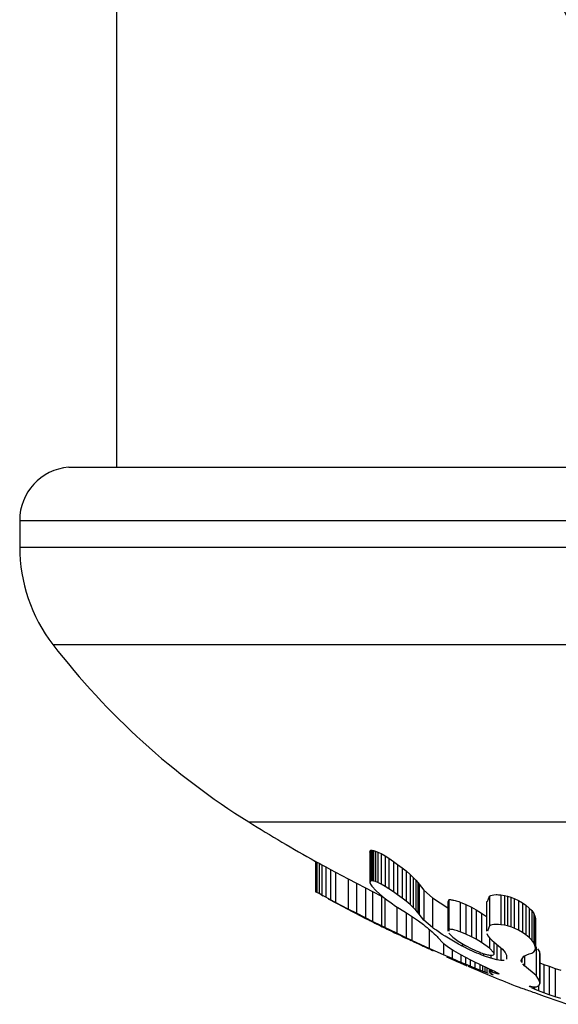
# Model space of a CAD drawing. Extents: x 1962 to 2130, y 2770 to 2948.
# Drawn here: x 2037 to 2039, y 2835 to 2837 of the extents above; entities that cross this region are included whole.
import ezdxf

# ---------------------------------------------------------------- set-up
doc = ezdxf.new("R2010")
doc.units = 0
doc.header["$LTSCALE"] = 0.125
doc.header["$MEASUREMENT"] = 0
doc.layers.add('CONTOUR', color=7, linetype='CONTINUOUS')

msp = doc.modelspace()

# ---------------------------------------------------------------- linework, layer by layer
at = {"layer": 'CONTOUR', "lineweight": 25}
for p, q in [((2037.486, 2859.8942), (2037.486, 2836.2692)), ((2037.3737, 2836.2692), (2040.0634, 2836.2692)), ((2037.2585, 2836.1442), (2037.2585, 2836.0817)), ((2037.2585, 2836.1442), (2040.0668, 2836.1442)), ((2037.2585, 2836.0817), (2040.0668, 2836.0817)), ((2037.3365, 2835.8528), (2040.0645, 2835.8528)), ((2037.7974, 2835.4356), (2040.0509, 2835.4356)), ((2038.0822, 2835.3679), (2038.0822, 2835.2931)), ((2038.0823, 2835.3651), (2038.0825, 2835.3679)), ((2038.0825, 2835.3679), (2038.0843, 2835.3692)), ((2038.0825, 2835.3679), (2038.0825, 2835.2959)), ((2038.0843, 2835.3692), (2038.0871, 2835.3695)), ((2038.0843, 2835.3692), (2038.0843, 2835.2972)), ((2038.0871, 2835.3695), (2038.0904, 2835.3689)), ((2038.0871, 2835.3695), (2038.0871, 2835.2974)), ((2038.0904, 2835.3689), (2038.0953, 2835.3674)), ((2038.0904, 2835.3689), (2038.0904, 2835.2969)), ((2038.0953, 2835.3674), (2038.1007, 2835.3651)), ((2038.0953, 2835.3674), (2038.0953, 2835.2954)), ((2038.1007, 2835.3651), (2038.1083, 2835.3613)), ((2038.1007, 2835.3651), (2038.1007, 2835.2932)), ((2038.1083, 2835.3613), (2038.118, 2835.3559)), ((2038.1083, 2835.3613), (2038.1083, 2835.2895)), ((2038.118, 2835.3559), (2038.1269, 2835.3503)), ((2038.118, 2835.3559), (2038.118, 2835.2841)), ((2037.9538, 2835.3431), (2037.9538, 2835.2717)), ((2037.9547, 2835.3429), (2037.9575, 2835.3414)), ((2037.9547, 2835.3429), (2037.9547, 2835.2714)), ((2037.9575, 2835.3414), (2037.9624, 2835.3387)), ((2037.9575, 2835.3414), (2037.9575, 2835.2699)), ((2037.9624, 2835.3387), (2037.969, 2835.3351)), ((2037.9624, 2835.3387), (2037.9624, 2835.2673)), ((2037.969, 2835.3351), (2037.9786, 2835.3299)), ((2037.969, 2835.3351), (2037.969, 2835.2638)), ((2037.9786, 2835.3299), (2037.9898, 2835.3239)), ((2037.9786, 2835.3299), (2037.9786, 2835.2587)), ((2038.1269, 2835.3503), (2038.1376, 2835.3431)), ((2038.1269, 2835.3503), (2038.1269, 2835.2786)), ((2038.1376, 2835.3431), (2038.1473, 2835.3361)), ((2038.1376, 2835.3431), (2038.1376, 2835.2716)), ((2038.1473, 2835.3361), (2038.1577, 2835.3282)), ((2038.1473, 2835.3361), (2038.1473, 2835.2647)), ((2037.9898, 2835.3239), (2038.0015, 2835.3175)), ((2037.9898, 2835.3239), (2037.9898, 2835.2527)), ((2038.0015, 2835.3175), (2038.0311, 2835.3018)), ((2038.0015, 2835.3175), (2038.0015, 2835.2465)), ((2038.1577, 2835.3282), (2038.1673, 2835.3205)), ((2038.1577, 2835.3282), (2038.1577, 2835.257)), ((2038.1673, 2835.3205), (2038.1764, 2835.3125)), ((2038.1673, 2835.3205), (2038.1673, 2835.2494)), ((2038.1764, 2835.3125), (2038.1842, 2835.3054)), ((2038.1764, 2835.3125), (2038.1764, 2835.2417)), ((2038.0311, 2835.3018), (2038.0507, 2835.2915)), ((2038.0311, 2835.3018), (2038.0311, 2835.2311)), ((2038.0507, 2835.2915), (2038.0714, 2835.2807)), ((2038.0507, 2835.2915), (2038.0507, 2835.221)), ((2038.0823, 2835.2931), (2038.0836, 2835.2897)), ((2038.0825, 2835.2959), (2038.0824, 2835.2941)), ((2038.0843, 2835.2972), (2038.0825, 2835.2959)), ((2038.0836, 2835.2897), (2038.0866, 2835.285)), ((2038.0871, 2835.2974), (2038.0843, 2835.2972)), ((2038.0866, 2835.285), (2038.0967, 2835.2738)), ((2038.0904, 2835.2969), (2038.0871, 2835.2974)), ((2038.0953, 2835.2954), (2038.0904, 2835.2969)), ((2038.1007, 2835.2932), (2038.0953, 2835.2954)), ((2038.1083, 2835.2895), (2038.1007, 2835.2932)), ((2038.118, 2835.2841), (2038.1083, 2835.2895)), ((2038.1269, 2835.2786), (2038.118, 2835.2841)), ((2038.1842, 2835.3054), (2038.1904, 2835.2991)), ((2038.1842, 2835.3054), (2038.1842, 2835.2347)), ((2038.1904, 2835.2991), (2038.1951, 2835.2937)), ((2038.1904, 2835.2991), (2038.1904, 2835.2285)), ((2038.1951, 2835.2937), (2038.198, 2835.2894)), ((2038.1951, 2835.2937), (2038.1951, 2835.2232)), ((2038.198, 2835.2894), (2038.198, 2835.219)), ((2038.1982, 2835.2894), (2038.2088, 2835.2752)), ((2038.1982, 2835.2894), (2038.1982, 2835.2189)), ((2037.9575, 2835.2699), (2037.9547, 2835.2714)), ((2037.9624, 2835.2673), (2037.9575, 2835.2699)), ((2037.969, 2835.2638), (2037.9624, 2835.2673)), ((2037.9683, 2835.2636), (2037.9712, 2835.262)), ((2037.9786, 2835.2587), (2037.969, 2835.2638)), ((2038.0714, 2835.2807), (2038.0884, 2835.272)), ((2038.0714, 2835.2807), (2038.0714, 2835.2105)), ((2038.0884, 2835.272), (2038.1091, 2835.2615)), ((2038.0884, 2835.272), (2038.0884, 2835.2019)), ((2038.0967, 2835.2738), (2038.112, 2835.2602)), ((2038.1091, 2835.2615), (2038.1091, 2835.1916)), ((2038.112, 2835.2602), (2038.122, 2835.2524)), ((2038.1376, 2835.2716), (2038.1269, 2835.2786)), ((2038.1473, 2835.2647), (2038.1376, 2835.2716)), ((2038.1577, 2835.257), (2038.1473, 2835.2647)), ((2038.2088, 2835.2752), (2038.2295, 2835.2572)), ((2038.2088, 2835.2752), (2038.2088, 2835.205)), ((2038.3588, 2835.2484), (2038.3633, 2835.2617)), ((2038.3633, 2835.2617), (2038.3633, 2835.1918)), ((2038.3903, 2835.2643), (2038.3983, 2835.2631)), ((2038.3903, 2835.2643), (2038.3903, 2835.1943)), ((2038.3983, 2835.2631), (2038.4055, 2835.2615)), ((2038.3983, 2835.2631), (2038.3983, 2835.1932)), ((2038.4055, 2835.2615), (2038.4134, 2835.259)), ((2038.4055, 2835.2615), (2038.4055, 2835.1916)), ((2037.9898, 2835.2527), (2037.9786, 2835.2587)), ((2038.0015, 2835.2465), (2037.9898, 2835.2527)), ((2038.0311, 2835.2311), (2038.0015, 2835.2465)), ((2038.117, 2835.2563), (2038.117, 2835.1877)), ((2038.122, 2835.2524), (2038.1318, 2835.2453)), ((2038.1318, 2835.2453), (2038.1424, 2835.2381)), ((2038.1424, 2835.2381), (2038.1519, 2835.2322)), ((2038.1452, 2835.2364), (2038.1452, 2835.174)), ((2038.1673, 2835.2494), (2038.1577, 2835.257)), ((2038.1764, 2835.2417), (2038.1673, 2835.2494)), ((2038.1842, 2835.2347), (2038.1764, 2835.2417)), ((2038.2295, 2835.2572), (2038.2656, 2835.2336)), ((2038.2295, 2835.2572), (2038.2295, 2835.1874)), ((2038.2656, 2835.2489), (2038.2656, 2835.1789)), ((2038.2666, 2835.2489), (2038.2674, 2835.2526)), ((2038.2674, 2835.2526), (2038.2674, 2835.1829)), ((2038.2946, 2835.2471), (2038.3073, 2835.2419)), ((2038.2946, 2835.2471), (2038.2946, 2835.1775)), ((2038.3073, 2835.2419), (2038.3207, 2835.2355)), ((2038.3073, 2835.2419), (2038.3073, 2835.1724)), ((2038.356, 2835.2484), (2038.356, 2835.1788)), ((2038.4134, 2835.259), (2038.4215, 2835.2559)), ((2038.4134, 2835.259), (2038.4134, 2835.1892)), ((2038.4215, 2835.2559), (2038.4312, 2835.2513)), ((2038.4215, 2835.2559), (2038.4215, 2835.1861)), ((2038.4312, 2835.2513), (2038.4411, 2835.2456)), ((2038.4312, 2835.2513), (2038.4312, 2835.1816)), ((2038.4411, 2835.2456), (2038.4489, 2835.2401)), ((2038.4411, 2835.2456), (2038.4411, 2835.176)), ((2038.4489, 2835.2401), (2038.4568, 2835.2334)), ((2038.4489, 2835.2401), (2038.4489, 2835.1706)), ((2038.0507, 2835.221), (2038.0311, 2835.2311)), ((2038.0714, 2835.2105), (2038.0507, 2835.221)), ((2038.1519, 2835.2322), (2038.1519, 2835.2321)), ((2038.1519, 2835.2321), (2038.1678, 2835.2222)), ((2038.1671, 2835.2221), (2038.1671, 2835.1635)), ((2038.1678, 2835.2222), (2038.1819, 2835.213)), ((2038.1819, 2835.213), (2038.1966, 2835.203)), ((2038.1904, 2835.2285), (2038.1842, 2835.2347)), ((2038.1951, 2835.2232), (2038.1904, 2835.2285)), ((2038.198, 2835.219), (2038.1951, 2835.2232)), ((2038.2088, 2835.205), (2038.1982, 2835.2189)), ((2038.3207, 2835.2355), (2038.3323, 2835.2292)), ((2038.3207, 2835.2355), (2038.3207, 2835.1661)), ((2038.3323, 2835.2292), (2038.3447, 2835.2216)), ((2038.3323, 2835.2292), (2038.3323, 2835.1599)), ((2038.3447, 2835.2216), (2038.356, 2835.2133)), ((2038.3447, 2835.2216), (2038.3447, 2835.1525)), ((2038.4568, 2835.2334), (2038.4626, 2835.2273)), ((2038.4568, 2835.2334), (2038.4568, 2835.164)), ((2038.4626, 2835.2273), (2038.4674, 2835.2206)), ((2038.4626, 2835.2273), (2038.4626, 2835.158)), ((2038.4674, 2835.2206), (2038.4703, 2835.2145)), ((2038.4674, 2835.2206), (2038.4674, 2835.1514)), ((2038.4703, 2835.2145), (2038.4714, 2835.2085)), ((2038.4703, 2835.2145), (2038.4703, 2835.1455)), ((2038.0884, 2835.2019), (2038.0714, 2835.2105)), ((2038.1091, 2835.1916), (2038.0884, 2835.2019)), ((2038.0936, 2835.1982), (2038.107, 2835.1915)), ((2038.107, 2835.1915), (2038.1071, 2835.1915)), ((2038.117, 2835.1877), (2038.1091, 2835.1916)), ((2038.1808, 2835.2129), (2038.1808, 2835.1571)), ((2038.1966, 2835.203), (2038.2079, 2835.1945)), ((2038.2079, 2835.1945), (2038.2124, 2835.1911)), ((2038.2295, 2835.1874), (2038.2088, 2835.205)), ((2038.2124, 2835.1911), (2038.2164, 2835.1879)), ((2038.3633, 2835.1918), (2038.3588, 2835.1788)), ((2038.3983, 2835.1932), (2038.3903, 2835.1943)), ((2038.4055, 2835.1916), (2038.3983, 2835.1932)), ((2038.4134, 2835.1892), (2038.4055, 2835.1916)), ((2038.4714, 2835.2085), (2038.4713, 2835.2082)), ((2038.4714, 2835.1393), (2038.4714, 2835.2085)), ((2038.4714, 2835.2085), (2038.4714, 2835.1396)), ((2038.1452, 2835.174), (2038.117, 2835.1877)), ((2038.1671, 2835.1635), (2038.1452, 2835.174)), ((2038.2164, 2835.1879), (2038.22, 2835.1849)), ((2038.22, 2835.1849), (2038.2233, 2835.1822)), ((2038.2213, 2835.1838), (2038.2213, 2835.1384)), ((2038.2233, 2835.1822), (2038.2288, 2835.1774)), ((2038.2288, 2835.1774), (2038.2334, 2835.1731)), ((2038.2334, 2835.1731), (2038.2368, 2835.1698)), ((2038.2368, 2835.1698), (2038.2401, 2835.1664)), ((2038.2674, 2835.1829), (2038.2675, 2835.1789)), ((2038.2676, 2835.1747), (2038.2768, 2835.1652)), ((2038.3073, 2835.1724), (2038.2946, 2835.1775)), ((2038.3207, 2835.1661), (2038.3073, 2835.1724)), ((2038.3571, 2835.1739), (2038.3596, 2835.1685)), ((2038.3596, 2835.1685), (2038.3633, 2835.1634)), ((2038.4215, 2835.1861), (2038.4134, 2835.1892)), ((2038.4312, 2835.1816), (2038.4215, 2835.1861)), ((2038.4411, 2835.176), (2038.4312, 2835.1816)), ((2038.4489, 2835.1706), (2038.4411, 2835.176)), ((2038.4568, 2835.164), (2038.4489, 2835.1706)), ((2038.1581, 2835.1666), (2038.1609, 2835.1653)), ((2038.1624, 2835.1645), (2038.1653, 2835.1631)), ((2038.1808, 2835.1571), (2038.1671, 2835.1635)), ((2038.174, 2835.1592), (2038.1694, 2835.1614)), ((2038.1794, 2835.1567), (2038.174, 2835.1592)), ((2038.2213, 2835.1384), (2038.1808, 2835.1571)), ((2038.2401, 2835.1664), (2038.2419, 2835.1644)), ((2038.2419, 2835.1644), (2038.2448, 2835.161)), ((2038.2448, 2835.161), (2038.2512, 2835.1542)), ((2038.2512, 2835.1542), (2038.2554, 2835.1503)), ((2038.255, 2835.1507), (2038.255, 2835.1234)), ((2038.2554, 2835.1503), (2038.2597, 2835.1469)), ((2038.2597, 2835.1469), (2038.2646, 2835.1433)), ((2038.2768, 2835.1652), (2038.29, 2835.1555)), ((2038.29, 2835.1555), (2038.3051, 2835.1464)), ((2038.2988, 2835.1502), (2038.2988, 2835.1442)), ((2038.3051, 2835.1464), (2038.3232, 2835.137)), ((2038.3323, 2835.1599), (2038.3207, 2835.1661)), ((2038.3447, 2835.1525), (2038.3323, 2835.1599)), ((2038.3631, 2835.1392), (2038.3447, 2835.1525)), ((2038.3631, 2835.1633), (2038.3631, 2835.1392)), ((2038.3633, 2835.1634), (2038.3685, 2835.158)), ((2038.3685, 2835.158), (2038.3743, 2835.1531)), ((2038.3733, 2835.153), (2038.3733, 2835.1279)), ((2038.3741, 2835.1532), (2038.3846, 2835.1449)), ((2038.3741, 2835.125), (2038.3741, 2835.1529)), ((2038.3809, 2835.1479), (2038.3809, 2835.1114)), ((2038.3846, 2835.1449), (2038.3937, 2835.1364)), ((2038.4626, 2835.158), (2038.4568, 2835.164)), ((2038.4674, 2835.1514), (2038.4626, 2835.158)), ((2038.4703, 2835.1455), (2038.4674, 2835.1514)), ((2038.4714, 2835.1396), (2038.4703, 2835.1455)), ((2038.255, 2835.1234), (2038.2213, 2835.1384)), ((2038.2752, 2835.1146), (2038.255, 2835.1234)), ((2038.2646, 2835.1433), (2038.2708, 2835.139)), ((2038.2708, 2835.139), (2038.2784, 2835.134)), ((2038.2752, 2835.1361), (2038.2752, 2835.1146)), ((2038.2784, 2835.134), (2038.2955, 2835.124)), ((2038.2955, 2835.124), (2038.3188, 2835.1118)), ((2038.2958, 2835.1239), (2038.2958, 2835.1058)), ((2038.3491, 2835.1264), (2038.3491, 2835.1214)), ((2038.3666, 2835.1153), (2038.3491, 2835.1214)), ((2038.3733, 2835.1279), (2038.3631, 2835.1392)), ((2038.3661, 2835.1224), (2038.3701, 2835.1223)), ((2038.3666, 2835.1224), (2038.3666, 2835.1153)), ((2038.3701, 2835.1223), (2038.3729, 2835.1232)), ((2038.3729, 2835.1232), (2038.374, 2835.125)), ((2038.374, 2835.125), (2038.3733, 2835.1279)), ((2038.3901, 2835.1398), (2038.3901, 2835.1099)), ((2038.3937, 2835.1364), (2038.3999, 2835.129)), ((2038.3999, 2835.129), (2038.4032, 2835.1223)), ((2038.4032, 2835.1223), (2038.4032, 2835.1179)), ((2038.438, 2835.1104), (2038.444, 2835.1207)), ((2038.444, 2835.1207), (2038.4566, 2835.1257)), ((2038.4564, 2835.1258), (2038.4626, 2835.1275)), ((2038.4566, 2835.1257), (2038.4564, 2835.1258)), ((2038.4626, 2835.1275), (2038.4675, 2835.1304)), ((2038.4675, 2835.1304), (2038.4705, 2835.1344)), ((2038.4705, 2835.1344), (2038.4714, 2835.1396)), ((2038.4728, 2835.1425), (2038.4728, 2835.0748)), ((2038.4759, 2835.1379), (2038.4812, 2835.1302)), ((2038.4812, 2835.1302), (2038.4815, 2835.1236)), ((2038.4812, 2835.1302), (2038.4812, 2835.0627)), ((2038.4815, 2835.1236), (2038.4815, 2835.0562)), ((2038.2625, 2835.1188), (2038.2891, 2835.1069)), ((2038.2801, 2835.1107), (2038.2672, 2835.1164)), ((2038.2958, 2835.1058), (2038.2752, 2835.1146)), ((2038.2862, 2835.108), (2038.2801, 2835.1107)), ((2038.2891, 2835.1069), (2038.3101, 2835.0976)), ((2038.3066, 2835.1014), (2038.2958, 2835.1058)), ((2038.3066, 2835.1182), (2038.3066, 2835.1014)), ((2038.3177, 2835.0968), (2038.3066, 2835.1014)), ((2038.3177, 2835.1124), (2038.3177, 2835.0968)), ((2038.3188, 2835.1118), (2038.328, 2835.1072)), ((2038.328, 2835.1072), (2038.3402, 2835.1013)), ((2038.3289, 2835.1067), (2038.3289, 2835.0922)), ((2038.3402, 2835.1013), (2038.3596, 2835.092)), ((2038.3406, 2835.1011), (2038.3406, 2835.0876)), ((2038.347, 2835.098), (2038.347, 2835.085)), ((2038.3809, 2835.1114), (2038.3666, 2835.1153)), ((2038.3901, 2835.1099), (2038.3809, 2835.1114)), ((2038.3977, 2835.1101), (2038.3901, 2835.1099)), ((2038.4032, 2835.1201), (2038.4032, 2835.1134)), ((2038.438, 2835.1087), (2038.438, 2835.1104)), ((2038.438, 2835.11), (2038.438, 2835.1087)), ((2038.4384, 2835.1071), (2038.438, 2835.1087)), ((2038.4391, 2835.1056), (2038.4384, 2835.1071)), ((2038.4391, 2835.1123), (2038.4391, 2835.1056)), ((2038.446, 2835.098), (2038.4415, 2835.1025)), ((2038.446, 2835.1197), (2038.446, 2835.098)), ((2038.4728, 2835.0748), (2038.446, 2835.098)), ((2038.4815, 2835.1048), (2038.4908, 2835.1011)), ((2038.4908, 2835.1011), (2038.5033, 2835.0965)), ((2038.4908, 2835.1011), (2038.4908, 2835.0342)), ((2038.3289, 2835.0922), (2038.3177, 2835.0968)), ((2038.3406, 2835.0876), (2038.3289, 2835.0922)), ((2038.347, 2835.085), (2038.3406, 2835.0876)), ((2038.3523, 2835.083), (2038.347, 2835.085)), ((2038.3523, 2835.0955), (2038.3523, 2835.083)), ((2038.357, 2835.0812), (2038.3523, 2835.083)), ((2038.357, 2835.0932), (2038.357, 2835.0812)), ((2038.3609, 2835.0797), (2038.357, 2835.0812)), ((2038.3596, 2835.092), (2038.3694, 2835.0874)), ((2038.3629, 2835.0905), (2038.3629, 2835.0832)), ((2038.3629, 2835.0831), (2038.3639, 2835.0822)), ((2038.3634, 2835.0836), (2038.363, 2835.0832)), ((2038.3634, 2835.0902), (2038.3634, 2835.0836)), ((2038.3653, 2835.0834), (2038.3634, 2835.0836)), ((2038.3639, 2835.0822), (2038.3695, 2835.0784)), ((2038.3653, 2835.0893), (2038.3653, 2835.0834)), ((2038.3692, 2835.0825), (2038.3653, 2835.0834)), ((2038.3703, 2835.0765), (2038.3668, 2835.0776)), ((2038.3692, 2835.0874), (2038.3692, 2835.0825)), ((2038.3755, 2835.0807), (2038.3692, 2835.0825)), ((2038.3694, 2835.0874), (2038.3749, 2835.0847)), ((2038.3695, 2835.0784), (2038.3721, 2835.0763)), ((2038.3721, 2835.0763), (2038.3703, 2835.0765)), ((2038.3749, 2835.0847), (2038.3808, 2835.0817)), ((2038.3755, 2835.0844), (2038.3755, 2835.0807)), ((2038.3791, 2835.0797), (2038.3755, 2835.0807)), ((2038.3791, 2835.0826), (2038.3791, 2835.0797)), ((2038.3817, 2835.079), (2038.3791, 2835.0797)), ((2038.3808, 2835.0817), (2038.384, 2835.08)), ((2038.3817, 2835.0813), (2038.3817, 2835.079)), ((2038.3837, 2835.0785), (2038.3817, 2835.079)), ((2038.3837, 2835.0801), (2038.3837, 2835.0785)), ((2038.3849, 2835.0784), (2038.3837, 2835.0785)), ((2038.384, 2835.08), (2038.3856, 2835.0787)), ((2038.3849, 2835.0793), (2038.3849, 2835.0784)), ((2038.3856, 2835.0787), (2038.3849, 2835.0784)), ((2038.4812, 2835.0627), (2038.4728, 2835.0748)), ((2038.5033, 2835.0965), (2038.5174, 2835.0916)), ((2038.5033, 2835.0965), (2038.5033, 2835.0297)), ((2038.5174, 2835.0916), (2038.5311, 2835.0872)), ((2038.5174, 2835.0916), (2038.5174, 2835.0249)), ((2038.4773, 2835.0497), (2038.48, 2835.0521)), ((2038.48, 2835.0521), (2038.4815, 2835.0562)), ((2038.4815, 2835.0562), (2038.4812, 2835.0627)), ((2038.4306, 2835.0482), (2038.4333, 2835.0472)), ((2038.4333, 2835.0472), (2038.4347, 2835.0467)), ((2038.4347, 2835.0467), (2038.4366, 2835.046)), ((2038.4366, 2835.046), (2038.439, 2835.0453)), ((2038.439, 2835.0453), (2038.4417, 2835.0443)), ((2038.4417, 2835.0443), (2038.4447, 2835.0433)), ((2038.4447, 2835.0433), (2038.448, 2835.0422)), ((2038.448, 2835.0422), (2038.4513, 2835.041)), ((2038.4513, 2835.041), (2038.4549, 2835.0398)), ((2038.4549, 2835.0398), (2038.4584, 2835.0386)), ((2038.4565, 2835.0497), (2038.457, 2835.0499)), ((2038.4571, 2835.0487), (2038.4565, 2835.0497)), ((2038.457, 2835.0499), (2038.4583, 2835.0499)), ((2038.4571, 2835.0499), (2038.4571, 2835.0487)), ((2038.4594, 2835.0473), (2038.4571, 2835.0487)), ((2038.4583, 2835.0499), (2038.4604, 2835.0496)), ((2038.4584, 2835.0386), (2038.462, 2835.0373)), ((2038.4594, 2835.0498), (2038.4594, 2835.0473)), ((2038.4604, 2835.0496), (2038.4634, 2835.0491)), ((2038.462, 2835.0373), (2038.4653, 2835.0361)), ((2038.4658, 2835.0442), (2038.4622, 2835.0458)), ((2038.4634, 2835.0491), (2038.467, 2835.0486)), ((2038.4653, 2835.0361), (2038.4688, 2835.0349)), ((2038.4658, 2835.0488), (2038.4658, 2835.0442)), ((2038.4694, 2835.0427), (2038.4658, 2835.0442)), ((2038.467, 2835.0486), (2038.4703, 2835.0484)), ((2038.4688, 2835.0349), (2038.4791, 2835.0312)), ((2038.4694, 2835.0484), (2038.4694, 2835.0427)), ((2038.4787, 2835.0388), (2038.4694, 2835.0427)), ((2038.4703, 2835.0484), (2038.4739, 2835.0486)), ((2038.4739, 2835.0486), (2038.4773, 2835.0497)), ((2038.4787, 2835.051), (2038.4787, 2835.0388)), ((2038.4908, 2835.0342), (2038.4787, 2835.0388)), ((2038.4791, 2835.0312), (2038.492, 2835.0266)), ((2038.5033, 2835.0297), (2038.4908, 2835.0342)), ((2038.5174, 2835.0249), (2038.5033, 2835.0297)), ((2038.492, 2835.0266), (2038.4987, 2835.0243)), ((2038.4987, 2835.0243), (2038.5058, 2835.0218)), ((2038.5058, 2835.0218), (2038.5147, 2835.0186)), ((2038.5147, 2835.0186), (2038.5237, 2835.0154)), ((2038.5311, 2835.0205), (2038.5174, 2835.0249)), ((2038.5237, 2835.0154), (2038.5471, 2835.0072))]:
    msp.add_line(p, q, dxfattribs=at)
msp.add_circle((2039.986, 2838.0817), 1.625, dxfattribs=at)
for centre, radius, start, end in [((2037.3839, 2836.1442), 0.1254, 94.6858, 180), ((2037.6335, 2836.0817), 0.375, 180, 217.6228), ((2038.7226, 2836.9211), 1.75, 217.6228, 238.0856), ((2039.912, 2838.831), 4, 238.0856, 240.6883), ((2039.912, 2838.831), 4.0625, 241.6718, 243.1837), ((2039.912, 2838.831), 4.0625, 243.1837, 243.2552), ((2039.912, 2838.831), 4.0625, 243.2552, 243.4092), ((2039.912, 2838.831), 4.0625, 246.3409, 246.4035), ((2039.912, 2838.831), 4.0625, 246.8159, 248.6203)]:
    msp.add_arc(centre, radius, start, end, dxfattribs=at)
for points, knots in [([(2037.954, 2835.3431), (2037.9539, 2835.3432), (2037.9537, 2835.3434), (2037.9542, 2835.3431), (2037.9547, 2835.3429)], [0, 0, 0, 0, 0.263468, 1, 1, 1, 1]), ([(2038.198, 2835.2894), (2038.198, 2835.2894), (2038.1981, 2835.2894), (2038.1981, 2835.2894), (2038.1982, 2835.2894)], [0, 0, 0, 0, 0.59526, 1, 1, 1, 1]), ([(2037.9547, 2835.2714), (2037.9542, 2835.2716), (2037.9534, 2835.272), (2037.9543, 2835.2714), (2037.9546, 2835.2712)], [0, 0, 0, 0, 0.6273, 1, 1, 1, 1]), ([(2038.3633, 2835.2617), (2038.3675, 2835.2633), (2038.3738, 2835.2656), (2038.3862, 2835.2646), (2038.3903, 2835.2643)], [0, 0, 0, 0, 0.667173, 1, 1, 1, 1]), ([(2038.2674, 2835.2526), (2038.2685, 2835.253), (2038.2709, 2835.2537), (2038.2794, 2835.252), (2038.288, 2835.2495), (2038.2933, 2835.2475), (2038.2946, 2835.2471)], [0, 0, 0, 0, 0.301379, 0.602949, 0.907164, 1, 1, 1, 1]), ([(2038.1982, 2835.2189), (2038.1981, 2835.2189), (2038.1981, 2835.2189), (2038.1981, 2835.219), (2038.198, 2835.219), (2038.198, 2835.219)], [0, 0, 0, 0, 0.251112, 0.799572, 1, 1, 1, 1]), ([(2038.1071, 2835.1915), (2038.1175, 2835.1864), (2038.134, 2835.1784), (2038.1555, 2835.1683), (2038.1635, 2835.1645)], [0, 0, 0, 0, 0.627613, 1, 1, 1, 1]), ([(2038.3903, 2835.1943), (2038.3824, 2835.1947), (2038.3705, 2835.1953), (2038.3651, 2835.1927), (2038.3633, 2835.1918)], [0, 0, 0, 0, 0.669256, 1, 1, 1, 1]), ([(2038.1597, 2835.1659), (2038.1589, 2835.1663), (2038.1574, 2835.167), (2038.1579, 2835.1667), (2038.1581, 2835.1666)], [0, 0, 0, 0, 0.506651, 1, 1, 1, 1]), ([(2038.2988, 2835.1442), (2038.2771, 2835.1566), (2038.2507, 2835.1717), (2038.2327, 2835.185), (2038.2295, 2835.1874)], [0, 0, 0, 0, 0.823861, 1, 1, 1, 1]), ([(2038.2946, 2835.1775), (2038.2903, 2835.1789), (2038.2816, 2835.1818), (2038.2722, 2835.1837), (2038.2684, 2835.1835), (2038.2675, 2835.1829), (2038.2674, 2835.1829)], [0, 0, 0, 0, 0.325779, 0.652517, 0.961792, 1, 1, 1, 1]), ([(2038.1694, 2835.1614), (2038.167, 2835.1625), (2038.163, 2835.1643), (2038.1606, 2835.1655), (2038.1597, 2835.1659)], [0, 0, 0, 0, 0.616999, 1, 1, 1, 1]), ([(2038.1635, 2835.1645), (2038.1779, 2835.1577), (2038.2003, 2835.1472), (2038.223, 2835.1368), (2038.2311, 2835.1331)], [0, 0, 0, 0, 0.644096, 1, 1, 1, 1]), ([(2038.3491, 2835.1214), (2038.3422, 2835.1242), (2038.3283, 2835.1296), (2038.311, 2835.1378), (2038.302, 2835.1425), (2038.2988, 2835.1442)], [0, 0, 0, 0, 0.393962, 0.787374, 1, 1, 1, 1]), ([(2038.3743, 2835.1531), (2038.3743, 2835.1531), (2038.3742, 2835.1531), (2038.3742, 2835.1531), (2038.3742, 2835.1532), (2038.3741, 2835.1532), (2038.3741, 2835.1532)], [0, 0, 0, 0, 0.256502, 0.541518, 0.950162, 1, 1, 1, 1]), ([(2038.3232, 2835.137), (2038.3269, 2835.1353), (2038.3319, 2835.133), (2038.3371, 2835.1309), (2038.3384, 2835.1303)], [0, 0, 0, 0, 0.741465, 1, 1, 1, 1]), ([(2038.3384, 2835.1303), (2038.3417, 2835.1291), (2038.347, 2835.127), (2038.3514, 2835.1257), (2038.3531, 2835.1252)], [0, 0, 0, 0, 0.629771, 1, 1, 1, 1]), ([(2038.3531, 2835.1252), (2038.3569, 2835.1242), (2038.362, 2835.1228), (2038.3653, 2835.1225), (2038.3661, 2835.1224)], [0, 0, 0, 0, 0.767882, 1, 1, 1, 1]), ([(2038.2868, 2835.1077), (2038.2869, 2835.1077), (2038.2872, 2835.1075), (2038.2866, 2835.1078), (2038.2862, 2835.108)], [0, 0, 0, 0, 0.3531598, 1, 1, 1, 1])]:
    msp.add_open_spline(points, degree=3, knots=knots, dxfattribs=at)

doc.saveas('drawing.dxf')
